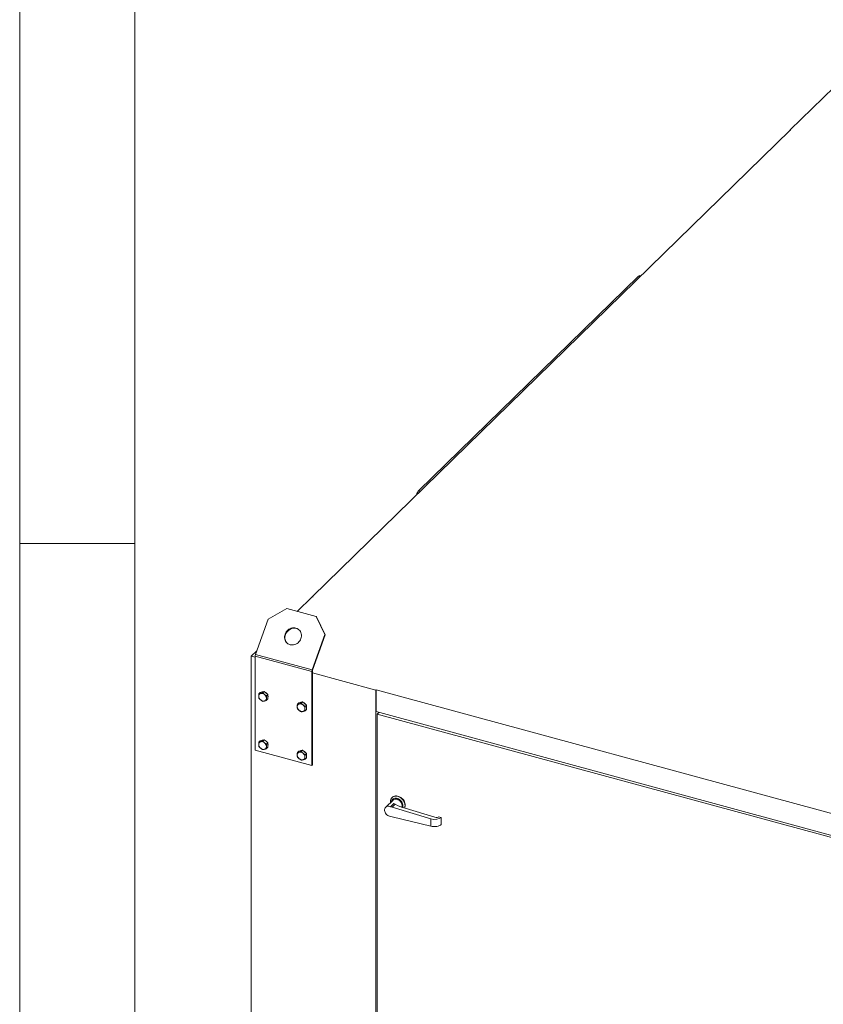
# Model space of a CAD drawing. Units: millimetres. Extents: x 0 to 420, y 0 to 297.
# Drawn here: x 5 to 40, y 79 to 121 of the extents above; entities that cross this region are included whole.
import ezdxf

# ---------------------------------------------------------------- set-up
doc = ezdxf.new("R2010")
doc.units = ezdxf.units.MM

msp = doc.modelspace()

# ---------------------------------------------------------------- linework, layer by layer
at = {"color": 9, "linetype": 'Continuous', "lineweight": 0}
for p, q in [((5, 292), (5, 5)), ((10, 287), (10, 10)), ((5, 98.5), (10, 98.5))]:
    msp.add_line(p, q, dxfattribs=at)
at = {"color": 7, "linetype": 'Continuous', "lineweight": 15}
for p, q in [((41.0808, 119.0129), (38.4362, 116.4317)), ((38.431, 116.4266), (17.6994, 96.1919)), ((38.4605, 116.4186), (38.431, 116.4266)), ((38.4362, 116.4317), (38.4657, 116.4237)), ((38.4362, 116.4317), (38.4362, 116.4252)), ((38.4657, 116.4237), (38.4605, 116.4186)), ((22.3119, 100.7771), (31.8532, 110.0898)), ((31.92, 110.0716), (31.8532, 110.0898)), ((31.9519, 110.1027), (31.9115, 110.1137)), ((22.3119, 100.7771), (22.3786, 100.759)), ((17.6942, 96.1868), (17.038, 95.5463)), ((17.7237, 96.1788), (17.6942, 96.1868)), ((17.6994, 96.1919), (17.7289, 96.1839)), ((17.6994, 96.1854), (17.6994, 96.1919)), ((17.7289, 96.1839), (17.7237, 96.1788)), ((16.5874, 95.6688), (15.7778, 95.2102)), ((16.5874, 95.6688), (17.8649, 95.3216)), ((18.2345, 94.5425), (17.8649, 95.3216)), ((17.8833, 95.3058), (17.8649, 95.3216)), ((18.2529, 94.5268), (17.8833, 95.3058)), ((15.2354, 93.6846), (15.7778, 95.2102)), ((18.2345, 94.5425), (17.6921, 93.0169)), ((18.2529, 94.5268), (17.7105, 93.0011)), ((18.2529, 94.5268), (18.2345, 94.5425)), ((15.2911, 93.8414), (15.0496, 93.6056)), ((15.0496, 93.6056), (15.2202, 93.5592)), ((15.0496, 93.6056), (15.0496, 41.6041)), ((17.6769, 92.9347), (15.2202, 93.6024)), ((15.2202, 93.6024), (15.2202, 89.5268)), ((15.2354, 93.6846), (17.6921, 93.0169)), ((17.7029, 92.96), (17.6769, 92.9347)), ((17.6769, 88.8591), (17.6769, 92.9347)), ((17.7105, 93.0011), (17.6921, 93.0169)), ((17.7029, 88.8844), (17.7029, 92.96)), ((17.7029, 92.8845), (20.4544, 92.1367)), ((15.44, 92.029), (15.3815, 91.9719)), ((15.44, 92.029), (15.5235, 92.0531)), ((15.5235, 92.0531), (15.6071, 92.0771)), ((15.6071, 92.0771), (15.5486, 92.02)), ((15.6071, 92.0771), (15.6906, 92.0077)), ((15.6906, 92.0077), (15.7741, 91.9382)), ((15.7741, 91.9382), (15.7156, 91.8811)), ((15.7741, 91.9382), (15.7741, 91.8447)), ((15.7741, 91.8447), (15.7741, 91.7513)), ((20.4544, 92.1367), (20.4699, 92.1519)), ((20.4544, 92.1367), (20.4544, 40.1352)), ((20.4699, 92.1519), (41.2046, 86.5167)), ((20.4699, 91.1995), (20.4699, 92.1519)), ((15.7741, 91.7513), (15.7156, 91.6942)), ((17.1106, 91.575), (17.0521, 91.5179)), ((17.1106, 91.575), (17.1941, 91.599)), ((17.1941, 91.599), (17.2776, 91.6231)), ((17.2776, 91.6231), (17.2191, 91.566)), ((17.2776, 91.6231), (17.3612, 91.5536)), ((17.3612, 91.5536), (17.4447, 91.4842)), ((17.4447, 91.4842), (17.3862, 91.4271)), ((17.4447, 91.4842), (17.4447, 91.3907)), ((17.4447, 91.2972), (17.3862, 91.2401)), ((17.4447, 91.3907), (17.4447, 91.2972)), ((20.4699, 91.1995), (41.1891, 85.5685)), ((20.5133, 91.0921), (20.59, 91.1669)), ((41.0712, 85.5049), (20.5133, 91.0921)), ((20.5133, 91.0921), (20.5133, 66.6914)), ((15.44, 89.9337), (15.3815, 89.8766)), ((15.44, 89.9337), (15.5235, 89.9578)), ((15.5235, 89.9578), (15.6071, 89.9818)), ((15.6071, 89.9818), (15.5486, 89.9247)), ((15.6071, 89.9818), (15.6906, 89.9124)), ((15.6906, 89.9124), (15.7741, 89.8429)), ((15.7741, 89.8429), (15.7156, 89.7858)), ((15.7741, 89.8429), (15.7741, 89.7494)), ((15.7741, 89.7494), (15.7741, 89.656)), ((15.2202, 89.5268), (17.6769, 88.8591)), ((15.7741, 89.656), (15.7156, 89.5989)), ((17.1106, 89.4797), (17.0521, 89.4226)), ((17.1106, 89.4797), (17.1941, 89.5037)), ((17.1941, 89.5037), (17.2776, 89.5278)), ((17.2776, 89.5278), (17.2191, 89.4707)), ((17.2776, 89.5278), (17.3612, 89.4583)), ((17.3612, 89.4583), (17.4447, 89.3889)), ((17.4447, 89.3889), (17.3862, 89.3318)), ((17.4447, 89.3889), (17.4447, 89.2954)), ((17.4447, 89.2954), (17.4447, 89.2019)), ((17.4447, 89.2019), (17.3862, 89.1448)), ((17.6769, 88.8591), (17.7029, 88.8844)), ((21.2029, 87.3641), (20.8814, 87.0503)), ((21.0903, 87.0727), (21.2296, 87.2088)), ((21.1567, 87.0547), (21.2864, 87.1813)), ((21.1691, 87.4817), (21.1587, 87.4716)), ((21.1567, 87.0547), (21.0903, 87.0727)), ((22.8429, 86.5478), (21.1567, 87.0547)), ((23.0205, 86.6202), (21.7229, 87.0102)), ((21.1567, 86.6356), (21.0903, 86.6537)), ((21.1567, 86.6356), (22.8429, 86.226)), ((22.8429, 86.226), (22.8429, 86.5478)), ((23.2933, 86.611), (23.195, 86.6405)), ((23.2933, 86.3062), (23.2933, 86.611))]:
    msp.add_line(p, q, dxfattribs=at)
at = {"color": 7, "linetype": 'Continuous', "lineweight": 15, "flags": 128}
for points in [[(16.7312, 94.1029), (16.7814, 94.0933), (16.8333, 94.0912), (16.8857, 94.0967), (16.9375, 94.1096), (16.9878, 94.1298), (17.0354, 94.1568), (17.0795, 94.1901), (17.1191, 94.2289), (17.1534, 94.2725), (17.1817, 94.32), (17.2034, 94.3704), (17.2182, 94.4227), (17.2257, 94.4759), (17.2257, 94.5288), (17.2182, 94.5804), (17.2035, 94.6296), (17.1817, 94.6754), (17.1534, 94.717), (17.1191, 94.7534), (17.0795, 94.7839), (17.0355, 94.8078), (16.9878, 94.8248), (16.9376, 94.8344), (16.8857, 94.8365), (16.8334, 94.831), (16.7815, 94.8181), (16.7313, 94.7979), (16.6836, 94.7709), (16.6396, 94.7376), (16.6, 94.6988), (16.5657, 94.6552), (16.5373, 94.6077), (16.5156, 94.5573), (16.5008, 94.505), (16.4933, 94.4518), (16.4933, 94.3989), (16.5008, 94.3473), (16.5155, 94.2981), (16.5373, 94.2523), (16.5656, 94.2107), (16.5999, 94.1743), (16.6395, 94.1438), (16.6835, 94.1199), (16.7312, 94.1029)], [(16.6151, 94.1614), (16.5839, 94.1949), (16.5556, 94.2365), (16.5339, 94.2823), (16.5191, 94.3316), (16.5117, 94.3831), (16.5117, 94.4361), (16.5191, 94.4892), (16.5339, 94.5415), (16.5557, 94.592), (16.584, 94.6395), (16.6183, 94.683), (16.6579, 94.7219), (16.702, 94.7551), (16.7496, 94.7821), (16.7999, 94.8023), (16.8517, 94.8152), (16.9041, 94.8208), (16.9559, 94.8187), (17.0062, 94.809), (17.0538, 94.7921), (17.0979, 94.7681), (17.1222, 94.7505)], [(21.0956, 87.2594), (21.0926, 87.3026), (21.0961, 87.347), (21.1066, 87.3886), (21.1237, 87.4263), (21.1472, 87.4594), (21.1765, 87.4871), (21.211, 87.5087), (21.2498, 87.5238), (21.2922, 87.532), (21.3371, 87.5333), (21.3835, 87.5274), (21.4305, 87.5146), (21.477, 87.4952), (21.5219, 87.4696), (21.5643, 87.4383), (21.6031, 87.4021), (21.6376, 87.3618), (21.6669, 87.3182), (21.6904, 87.2723), (21.7075, 87.2253), (21.718, 87.178), (21.7215, 87.1316), (21.718, 87.0872), (21.7075, 87.0456), (21.6961, 87.0184)], [(21.6187, 87.0436), (21.6279, 87.0775), (21.6314, 87.1173), (21.6279, 87.159), (21.6176, 87.2015), (21.6006, 87.2435), (21.5776, 87.284), (21.549, 87.3219), (21.5157, 87.3561), (21.4786, 87.3856), (21.4387, 87.4097), (21.397, 87.4278), (21.3548, 87.4393), (21.3132, 87.4438), (21.2733, 87.4414), (21.2362, 87.432), (21.2029, 87.416), (21.1743, 87.3936), (21.1512, 87.3657), (21.1343, 87.3328), (21.1239, 87.296), (21.1223, 87.2854)], [(21.7003, 87.0172), (21.7007, 87.018), (21.7179, 87.0557), (21.7284, 87.0973), (21.7319, 87.1418), (21.7284, 87.1881), (21.7179, 87.2354), (21.7007, 87.2825), (21.6772, 87.3283), (21.6479, 87.3719), (21.6135, 87.4122), (21.5746, 87.4484), (21.5323, 87.4797), (21.4874, 87.5053), (21.4409, 87.5248), (21.3939, 87.5375), (21.3474, 87.5434), (21.3025, 87.5422), (21.2602, 87.5339), (21.2214, 87.5188), (21.1869, 87.4972), (21.1691, 87.4817)], [(21.5812, 87.0566), (21.5872, 87.0728), (21.5942, 87.1084), (21.5942, 87.1465), (21.5872, 87.1858), (21.5734, 87.2252), (21.5532, 87.2634), (21.5274, 87.2991), (21.4967, 87.3312), (21.4621, 87.3586), (21.4247, 87.3805), (21.3858, 87.3962), (21.3465, 87.4052), (21.3082, 87.4071), (21.2721, 87.402), (21.2393, 87.3899), (21.2109, 87.3713), (21.2029, 87.3641)], [(21.0903, 87.0727), (21.0504, 87.0864), (21.0107, 87.0929), (20.9724, 87.0922), (20.9369, 87.0841), (20.9052, 87.069), (20.8786, 87.0474), (20.8577, 87.02), (20.8435, 86.9877), (20.8362, 86.9516), (20.8362, 86.9129), (20.8435, 86.8728), (20.8577, 86.8328), (20.8786, 86.794), (20.9052, 86.7579), (20.9369, 86.7257), (20.9724, 86.6983), (21.0107, 86.6767), (21.0504, 86.6617), (21.0903, 86.6537)]]:
    msp.add_lwpolyline(points, dxfattribs=at)
at = {"color": 7, "linetype": 'Continuous', "lineweight": 15}
for centre, radius, start, end in [((31.9018, 110.0544), 0.0601, 80.73183, 143.96753), ((22.5955, 100.526), 0.3788, 138.47581, 167.17132), ((15.4738, 93.598), 0.2536, 160.04411, 179.01144), ((17.9305, 92.9304), 0.2536, 160.04411, 179.01144), ((17.8296, 92.9578), 0.1268, 160.04411, 179.01144), ((15.4901, 91.8764), 0.1166, 106.40111, 182.78994), ((15.5939, 91.8808), 0.2205, 182.61272, 231.67564), ((15.4968, 91.804), 0.1885, 47.46047, 102.1305), ((15.5657, 91.9372), 0.1271, 91.45584, 120.65392), ((15.4875, 91.7699), 0.2205, 2.61272, 51.67564), ((15.5424, 91.8269), 0.2424, 34.88637, 65.63746), ((15.623, 91.8525), 0.1574, 343.8303, 16.6272), ((15.5846, 91.8467), 0.1885, 227.46047, 282.1305), ((15.5913, 91.7743), 0.1166, 286.40111, 2.78994), ((17.1607, 91.4224), 0.1166, 106.40111, 182.78994), ((17.2645, 91.4268), 0.2205, 182.61272, 231.67564), ((17.1673, 91.35), 0.1885, 47.46047, 102.1305), ((17.2363, 91.4832), 0.1271, 91.45584, 120.65392), ((17.1581, 91.3159), 0.2205, 2.61272, 51.67564), ((17.213, 91.3729), 0.2424, 34.88637, 65.63746), ((17.2935, 91.3985), 0.1574, 343.8303, 16.6272), ((17.2552, 91.3927), 0.1885, 227.46047, 282.1305), ((17.2619, 91.3203), 0.1166, 286.40111, 2.78994), ((15.4901, 89.7811), 0.1166, 106.40111, 182.78994), ((15.5939, 89.7855), 0.2205, 182.61272, 231.67564), ((15.4968, 89.7087), 0.1885, 47.46047, 102.1305), ((15.5657, 89.8419), 0.1271, 91.45584, 120.65392), ((15.4875, 89.6746), 0.2205, 2.61272, 51.67564), ((15.5424, 89.7316), 0.2424, 34.88637, 65.63746), ((15.623, 89.7573), 0.1574, 343.8303, 16.6272), ((15.5846, 89.7514), 0.1885, 227.46047, 282.1305), ((15.5913, 89.679), 0.1166, 286.40111, 2.78994), ((17.1607, 89.3271), 0.1166, 106.40111, 182.78994), ((17.2645, 89.3315), 0.2205, 182.61272, 231.67564), ((17.1673, 89.2547), 0.1885, 47.46047, 102.1305), ((17.2363, 89.3879), 0.1271, 91.45584, 120.65392), ((17.1581, 89.2206), 0.2205, 2.61272, 51.67564), ((17.213, 89.2776), 0.2424, 34.88637, 65.63746), ((17.2935, 89.3032), 0.1574, 343.8303, 16.6272), ((17.2552, 89.2974), 0.1885, 227.46047, 282.1305), ((17.2619, 89.225), 0.1166, 286.40111, 2.78994), ((22.2123, 89.1634), 2.1877, 243.30894, 244.96187)]:
    msp.add_arc(centre, radius, start, end, dxfattribs=at)
for centre, major_axis, ratio, start_param, end_param in [((22.7154, 87.9789), (2.1263, -0.0664), 0.5265735, 3.9919953, 4.2432812), ((22.9985, 86.6996), (0.3333, -0.0104), 0.5265735, 4.2432812, 5.8140775), ((22.9985, 86.3778), (0.3333, 0.0101), 0.5027889, 4.2116531, 5.7824495), ((23.0827, 86.6809), (0.1333, -0.0042), 0.5265735, 4.2432812, 5.7306474)]:
    msp.add_ellipse(centre, major_axis=major_axis, ratio=ratio, start_param=start_param, end_param=end_param, dxfattribs=at)
for points, knots in [([(15.3815, 91.9719), (15.3806, 91.9651), (15.3788, 91.9515), (15.3767, 91.9313), (15.375, 91.9113), (15.3739, 91.891), (15.3737, 91.8777), (15.3736, 91.8708)], [0, 0, 0, 0, 0.1945078, 0.3893884, 0.5857334, 0.7827459, 1, 1, 1, 1]), ([(15.3736, 91.8708), (15.3737, 91.8645), (15.3738, 91.852), (15.3749, 91.834), (15.3766, 91.8167), (15.3788, 91.8003), (15.3806, 91.79), (15.3815, 91.785)], [0, 0, 0, 0, 0.1999079, 0.4006934, 0.6038323, 0.8076079, 1, 1, 1, 1]), ([(15.4572, 91.9883), (15.4552, 91.9877), (15.4468, 91.9853), (15.4324, 91.9816), (15.4145, 91.9776), (15.3975, 91.9743), (15.3868, 91.9727), (15.3815, 91.9719)], [0, 0, 0, 0, 0.0700536, 0.2998111, 0.5308303, 0.7650251, 1, 1, 1, 1]), ([(15.5486, 92.02), (15.5407, 92.017), (15.5249, 92.0109), (15.5017, 92.0025), (15.4789, 91.9948), (15.4644, 91.9904), (15.4572, 91.9883)], [0, 0, 0, 0, 0.2472686, 0.4953626, 0.746874, 1, 1, 1, 1]), ([(15.6242, 91.9429), (15.6223, 91.9445), (15.6138, 91.9516), (15.5994, 91.9646), (15.5816, 91.9824), (15.5646, 92.0009), (15.5539, 92.0136), (15.5486, 92.02)], [0, 0, 0, 0, 0.0700536, 0.2998111, 0.5308303, 0.7650251, 1, 1, 1, 1]), ([(15.7156, 91.8811), (15.7078, 91.8856), (15.692, 91.8947), (15.6688, 91.9095), (15.646, 91.9254), (15.6315, 91.937), (15.6242, 91.9429)], [0, 0, 0, 0, 0.2472686, 0.4953626, 0.746874, 1, 1, 1, 1]), ([(15.7078, 91.78), (15.7078, 91.7869), (15.708, 91.8001), (15.7091, 91.8203), (15.7108, 91.8401), (15.7129, 91.8605), (15.7147, 91.8742), (15.7156, 91.8811)], [0, 0, 0, 0, 0.2172539, 0.4114497, 0.6063379, 0.8029539, 1, 1, 1, 1]), ([(15.3815, 91.785), (15.3871, 91.7783), (15.3984, 91.7648), (15.4166, 91.7452), (15.4361, 91.726), (15.4501, 91.7139), (15.4572, 91.7078)], [0, 0, 0, 0, 0.2472686, 0.4953626, 0.746874, 1, 1, 1, 1]), ([(15.4572, 91.7078), (15.4592, 91.7062), (15.4677, 91.6992), (15.4833, 91.6873), (15.5044, 91.6727), (15.5262, 91.6589), (15.5411, 91.6504), (15.5486, 91.6461)], [0, 0, 0, 0, 0.0700536, 0.2998111, 0.5308303, 0.7650251, 1, 1, 1, 1]), ([(15.5486, 91.6461), (15.5542, 91.6469), (15.5654, 91.6486), (15.5837, 91.6522), (15.6031, 91.6566), (15.6172, 91.6605), (15.6242, 91.6624)], [0, 0, 0, 0, 0.2472686, 0.4953626, 0.746874, 1, 1, 1, 1]), ([(15.6242, 91.6624), (15.6262, 91.663), (15.6347, 91.6655), (15.6503, 91.6704), (15.6714, 91.6776), (15.6932, 91.6855), (15.7082, 91.6913), (15.7156, 91.6942)], [0, 0, 0, 0, 0.0700536, 0.2998111, 0.5308303, 0.7650251, 1, 1, 1, 1]), ([(15.7156, 91.6942), (15.7147, 91.6992), (15.7129, 91.7094), (15.7108, 91.7256), (15.7091, 91.7428), (15.708, 91.7608), (15.7078, 91.7736), (15.7078, 91.78)], [0, 0, 0, 0, 0.1923922, 0.3926193, 0.5933995, 0.7962583, 1, 1, 1, 1]), ([(17.0521, 91.5179), (17.0512, 91.5111), (17.0494, 91.4975), (17.0472, 91.4773), (17.0456, 91.4573), (17.0444, 91.4369), (17.0443, 91.4237), (17.0442, 91.4167)], [0, 0, 0, 0, 0.1945078, 0.3893884, 0.5857334, 0.7827459, 1, 1, 1, 1]), ([(17.0442, 91.4167), (17.0443, 91.4105), (17.0444, 91.3979), (17.0455, 91.38), (17.0472, 91.3626), (17.0494, 91.3462), (17.0512, 91.3359), (17.0521, 91.3309)], [0, 0, 0, 0, 0.1999079, 0.4006934, 0.6038323, 0.8076079, 1, 1, 1, 1]), ([(17.1277, 91.5343), (17.1258, 91.5337), (17.1173, 91.5313), (17.1029, 91.5275), (17.0851, 91.5235), (17.0681, 91.5203), (17.0574, 91.5187), (17.0521, 91.5179)], [0, 0, 0, 0, 0.0700536, 0.2998111, 0.5308303, 0.7650251, 1, 1, 1, 1]), ([(17.2191, 91.566), (17.2113, 91.5629), (17.1955, 91.5568), (17.1723, 91.5485), (17.1495, 91.5407), (17.135, 91.5364), (17.1277, 91.5343)], [0, 0, 0, 0, 0.2472686, 0.4953626, 0.746874, 1, 1, 1, 1]), ([(17.2948, 91.4888), (17.2928, 91.4905), (17.2844, 91.4976), (17.27, 91.5106), (17.2521, 91.5284), (17.2351, 91.5469), (17.2245, 91.5596), (17.2191, 91.566)], [0, 0, 0, 0, 0.0700536, 0.2998111, 0.5308303, 0.7650251, 1, 1, 1, 1]), ([(17.3862, 91.4271), (17.3783, 91.4316), (17.3626, 91.4406), (17.3394, 91.4554), (17.3165, 91.4714), (17.3021, 91.483), (17.2948, 91.4888)], [0, 0, 0, 0, 0.2472686, 0.4953626, 0.746874, 1, 1, 1, 1]), ([(17.3783, 91.3259), (17.3784, 91.3329), (17.3786, 91.346), (17.3797, 91.3662), (17.3813, 91.3861), (17.3835, 91.4064), (17.3853, 91.4202), (17.3862, 91.4271)], [0, 0, 0, 0, 0.2172539, 0.4114497, 0.6063379, 0.8029539, 1, 1, 1, 1]), ([(17.0521, 91.3309), (17.0577, 91.3242), (17.069, 91.3108), (17.0872, 91.2912), (17.1066, 91.2719), (17.1207, 91.2599), (17.1277, 91.2538)], [0, 0, 0, 0, 0.2472686, 0.4953626, 0.746874, 1, 1, 1, 1]), ([(17.1277, 91.2538), (17.1297, 91.2522), (17.1382, 91.2452), (17.1538, 91.2333), (17.1749, 91.2187), (17.1967, 91.2049), (17.2117, 91.1963), (17.2191, 91.1921)], [0, 0, 0, 0, 0.0700536, 0.2998111, 0.5308303, 0.7650251, 1, 1, 1, 1]), ([(17.2191, 91.1921), (17.2248, 91.1929), (17.236, 91.1946), (17.2543, 91.1981), (17.2737, 91.2026), (17.2877, 91.2065), (17.2948, 91.2084)], [0, 0, 0, 0, 0.2472686, 0.4953626, 0.746874, 1, 1, 1, 1]), ([(17.2948, 91.2084), (17.2968, 91.209), (17.3053, 91.2115), (17.3209, 91.2164), (17.342, 91.2236), (17.3638, 91.2315), (17.3787, 91.2372), (17.3862, 91.2401)], [0, 0, 0, 0, 0.0700536, 0.2998111, 0.5308303, 0.7650251, 1, 1, 1, 1]), ([(17.3862, 91.2401), (17.3853, 91.2451), (17.3835, 91.2553), (17.3813, 91.2716), (17.3796, 91.2888), (17.3785, 91.3068), (17.3784, 91.3196), (17.3783, 91.3259)], [0, 0, 0, 0, 0.1923922, 0.3926193, 0.5933995, 0.7962583, 1, 1, 1, 1]), ([(15.3815, 89.8766), (15.3806, 89.8698), (15.3788, 89.8562), (15.3767, 89.836), (15.375, 89.816), (15.3739, 89.7957), (15.3737, 89.7824), (15.3736, 89.7755)], [0, 0, 0, 0, 0.1945078, 0.3893884, 0.5857334, 0.7827459, 1, 1, 1, 1]), ([(15.3736, 89.7755), (15.3737, 89.7692), (15.3738, 89.7567), (15.3749, 89.7387), (15.3766, 89.7214), (15.3788, 89.705), (15.3806, 89.6947), (15.3815, 89.6897)], [0, 0, 0, 0, 0.1999079, 0.4006934, 0.6038323, 0.8076079, 1, 1, 1, 1]), ([(15.4572, 89.893), (15.4552, 89.8924), (15.4468, 89.89), (15.4324, 89.8863), (15.4145, 89.8823), (15.3975, 89.879), (15.3868, 89.8774), (15.3815, 89.8766)], [0, 0, 0, 0, 0.0700536, 0.2998111, 0.5308303, 0.7650251, 1, 1, 1, 1]), ([(15.5486, 89.9247), (15.5407, 89.9217), (15.5249, 89.9156), (15.5017, 89.9072), (15.4789, 89.8995), (15.4644, 89.8951), (15.4572, 89.893)], [0, 0, 0, 0, 0.2472686, 0.4953626, 0.746874, 1, 1, 1, 1]), ([(15.6242, 89.8476), (15.6223, 89.8492), (15.6138, 89.8563), (15.5994, 89.8694), (15.5816, 89.8871), (15.5646, 89.9056), (15.5539, 89.9183), (15.5486, 89.9247)], [0, 0, 0, 0, 0.0700536, 0.2998111, 0.5308303, 0.7650251, 1, 1, 1, 1]), ([(15.7156, 89.7858), (15.7078, 89.7903), (15.692, 89.7994), (15.6688, 89.8142), (15.646, 89.8301), (15.6315, 89.8417), (15.6242, 89.8476)], [0, 0, 0, 0, 0.2472686, 0.4953626, 0.746874, 1, 1, 1, 1]), ([(15.7078, 89.6847), (15.7078, 89.6916), (15.708, 89.7048), (15.7091, 89.725), (15.7108, 89.7449), (15.7129, 89.7652), (15.7147, 89.7789), (15.7156, 89.7858)], [0, 0, 0, 0, 0.2172539, 0.4114497, 0.6063379, 0.8029539, 1, 1, 1, 1]), ([(15.3815, 89.6897), (15.3871, 89.683), (15.3984, 89.6695), (15.4166, 89.6499), (15.4361, 89.6307), (15.4501, 89.6186), (15.4572, 89.6125)], [0, 0, 0, 0, 0.2472686, 0.4953626, 0.746874, 1, 1, 1, 1]), ([(15.4572, 89.6125), (15.4592, 89.6109), (15.4677, 89.6039), (15.4833, 89.592), (15.5044, 89.5774), (15.5262, 89.5636), (15.5411, 89.5551), (15.5486, 89.5508)], [0, 0, 0, 0, 0.0700536, 0.2998111, 0.5308303, 0.7650251, 1, 1, 1, 1]), ([(15.5486, 89.5508), (15.5542, 89.5516), (15.5654, 89.5533), (15.5837, 89.5569), (15.6031, 89.5613), (15.6172, 89.5652), (15.6242, 89.5671)], [0, 0, 0, 0, 0.2472686, 0.4953626, 0.746874, 1, 1, 1, 1]), ([(15.6242, 89.5671), (15.6262, 89.5677), (15.6347, 89.5702), (15.6503, 89.5751), (15.6714, 89.5823), (15.6932, 89.5902), (15.7082, 89.596), (15.7156, 89.5989)], [0, 0, 0, 0, 0.0700536, 0.2998111, 0.5308303, 0.7650251, 1, 1, 1, 1]), ([(15.7156, 89.5989), (15.7147, 89.6039), (15.7129, 89.6141), (15.7108, 89.6303), (15.7091, 89.6475), (15.708, 89.6656), (15.7078, 89.6783), (15.7078, 89.6847)], [0, 0, 0, 0, 0.1923922, 0.3926193, 0.5933995, 0.7962583, 1, 1, 1, 1]), ([(17.0521, 89.4226), (17.0512, 89.4158), (17.0494, 89.4022), (17.0472, 89.382), (17.0456, 89.362), (17.0444, 89.3416), (17.0443, 89.3284), (17.0442, 89.3214)], [0, 0, 0, 0, 0.1945078, 0.3893884, 0.5857334, 0.7827459, 1, 1, 1, 1]), ([(17.0442, 89.3214), (17.0443, 89.3152), (17.0444, 89.3026), (17.0455, 89.2847), (17.0472, 89.2673), (17.0494, 89.2509), (17.0512, 89.2406), (17.0521, 89.2356)], [0, 0, 0, 0, 0.1999079, 0.4006934, 0.6038323, 0.8076079, 1, 1, 1, 1]), ([(17.1277, 89.439), (17.1258, 89.4384), (17.1173, 89.436), (17.1029, 89.4323), (17.0851, 89.4282), (17.0681, 89.425), (17.0574, 89.4234), (17.0521, 89.4226)], [0, 0, 0, 0, 0.0700536, 0.2998111, 0.5308303, 0.7650251, 1, 1, 1, 1]), ([(17.2191, 89.4707), (17.2113, 89.4676), (17.1955, 89.4615), (17.1723, 89.4532), (17.1495, 89.4454), (17.135, 89.4411), (17.1277, 89.439)], [0, 0, 0, 0, 0.2472686, 0.4953626, 0.746874, 1, 1, 1, 1]), ([(17.2948, 89.3935), (17.2928, 89.3952), (17.2844, 89.4023), (17.27, 89.4153), (17.2521, 89.4331), (17.2351, 89.4516), (17.2245, 89.4643), (17.2191, 89.4707)], [0, 0, 0, 0, 0.0700536, 0.2998111, 0.5308303, 0.7650251, 1, 1, 1, 1]), ([(17.3862, 89.3318), (17.3783, 89.3363), (17.3626, 89.3453), (17.3394, 89.3601), (17.3165, 89.3761), (17.3021, 89.3877), (17.2948, 89.3935)], [0, 0, 0, 0, 0.2472686, 0.4953626, 0.746874, 1, 1, 1, 1]), ([(17.3783, 89.2306), (17.3784, 89.2376), (17.3786, 89.2507), (17.3797, 89.2709), (17.3813, 89.2908), (17.3835, 89.3111), (17.3853, 89.3249), (17.3862, 89.3318)], [0, 0, 0, 0, 0.2172539, 0.4114497, 0.6063379, 0.8029539, 1, 1, 1, 1]), ([(17.0521, 89.2356), (17.0577, 89.2289), (17.069, 89.2155), (17.0872, 89.1959), (17.1066, 89.1766), (17.1207, 89.1646), (17.1277, 89.1585)], [0, 0, 0, 0, 0.2472686, 0.4953626, 0.746874, 1, 1, 1, 1]), ([(17.1277, 89.1585), (17.1297, 89.1569), (17.1382, 89.1499), (17.1538, 89.138), (17.1749, 89.1234), (17.1967, 89.1096), (17.2117, 89.101), (17.2191, 89.0968)], [0, 0, 0, 0, 0.0700536, 0.2998111, 0.5308303, 0.7650251, 1, 1, 1, 1]), ([(17.2191, 89.0968), (17.2248, 89.0976), (17.236, 89.0993), (17.2543, 89.1028), (17.2737, 89.1073), (17.2877, 89.1112), (17.2948, 89.1131)], [0, 0, 0, 0, 0.2472686, 0.4953626, 0.746874, 1, 1, 1, 1]), ([(17.2948, 89.1131), (17.2968, 89.1137), (17.3053, 89.1162), (17.3209, 89.1211), (17.342, 89.1283), (17.3638, 89.1362), (17.3787, 89.1419), (17.3862, 89.1448)], [0, 0, 0, 0, 0.0700536, 0.2998111, 0.5308303, 0.7650251, 1, 1, 1, 1]), ([(17.3862, 89.1448), (17.3853, 89.1498), (17.3835, 89.16), (17.3813, 89.1763), (17.3796, 89.1935), (17.3785, 89.2115), (17.3784, 89.2243), (17.3783, 89.2306)], [0, 0, 0, 0, 0.1923922, 0.3926193, 0.5933995, 0.7962583, 1, 1, 1, 1])]:
    msp.add_open_spline(points, degree=3, knots=knots, dxfattribs=at)

doc.saveas('drawing.dxf')
